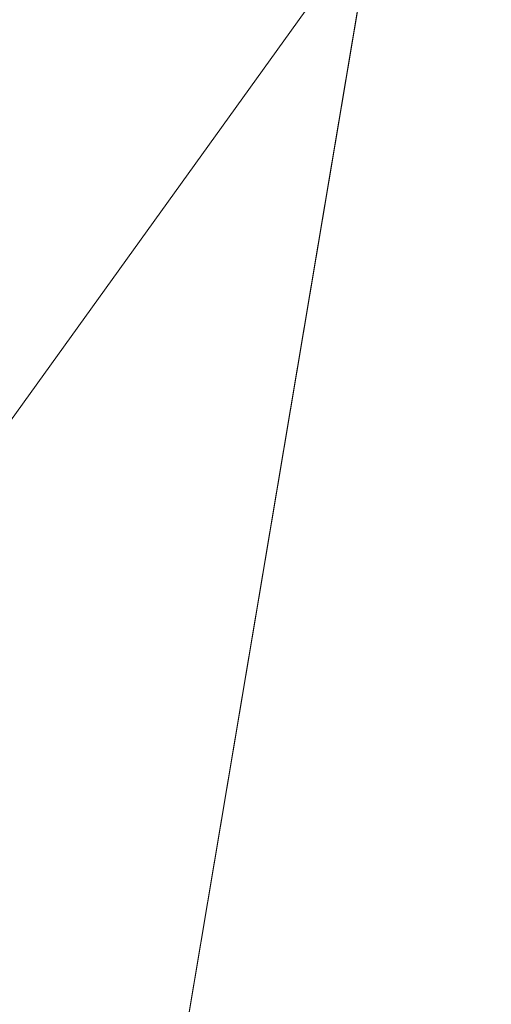
# Model space of a CAD drawing. Units: inches. Extents: x 0 to 204, y 0 to 264.
# Drawn here: x 87 to 88, y 150 to 152 of the extents above; entities that cross this region are included whole.
import ezdxf

# ---------------------------------------------------------------- set-up
doc = ezdxf.new("R2010")
doc.units = ezdxf.units.IN
doc.header["$MEASUREMENT"] = 0
doc.layers.get('0').update_dxf_attribs({"color": 10})

# ---------------------------------------------------------------- blocks, each defined once
blk = doc.blocks.new('OASI-HBSWIV4P-3D')
at = {"lineweight": 18}
mesh = blk.add_polyface(dxfattribs=at)
corners = [(-8.7657, 8.0267, 16.1794), (-10.8649, -15.75, 16.1794), (-14.0005, -14.1631, 25.1794), (-11.174, 4.3759, 21.9105)]
mesh.append_faces([[corners[k] for k in face] for face in [(0, 1, 3), (2, 3, 1)]], dxfattribs={"vtx1": -1})
mesh = blk.add_polyface(dxfattribs=at)
corners = [(-8.7657, 8.0267, 16.1794), (8.7657, 8.0267, 16.1794), (10.8649, -15.75, 16.1794), (-10.8649, -15.75, 16.1794)]
mesh.append_faces([[corners[k] for k in face] for face in [(0, 1, 2, 3)]])
mesh = blk.add_polyface(dxfattribs=at)
corners = [(-9.9373, -15.3973, 18.1794), (-6.2141, 6.7527, 18.1794), (-7.536, 5.9853, 19.384), (-8.8109, 5.1923, 20.6289), (-10.0359, 4.3759, 21.9105), (-10.4834, 1.7309, 22.3769), (-10.9207, -0.9158, 22.8436), (-11.3504, -3.5638, 23.3105), (-11.7742, -6.2126, 23.7776), (-12.1933, -8.8622, 24.2448), (-12.6085, -11.5124, 24.7121), (-13.0208, -14.1631, 25.1794), (-11.9721, -14.5724, 22.8578), (-10.9439, -14.984, 20.5234), (-8.3779, -6.12, 18.1794), (-7.296, 0.3163, 18.1794), (-9.3733, -2.4585, 20.5117), (-10.394, -7.6849, 21.2297), (-8.8554, -8.961, 18.1794), (-9.6616, 0.2549, 21.2476), (-10.5965, -4.9911, 22.0021), (-11.4593, -10.2642, 22.6881), (-10.439, -11.1624, 20.5387), (-9.4367, -7.5405, 19.5995), (-7.837, -2.9018, 18.1794), (-8.3855, 0.8744, 19.6824), (-10.3752, -2.3341, 21.9747), (-8.9352, -4.5109, 19.4712), (-11.2424, -7.6062, 22.7171), (-6.7551, 3.5345, 18.1794), (-8.458, -1.9228, 19.294), (-9.3964, -12.1792, 18.1794), (-8.3452, 3.4451, 19.971), (-9.2536, 2.7262, 20.9536), (-7.6375, 2.9366, 19.089), (-12.0805, -12.5485, 23.4965), (-11.2951, -12.3614, 21.9463), (-9.7907, -4.937, 20.7326)]
mesh.append_faces([[corners[k] for k in face] for face in [(9, 28, 8), (14, 23, 18), (15, 30, 24), (6, 19, 5), (24, 27, 14), (3, 32, 2), (18, 22, 31), (4, 33, 3), (11, 35, 10), (13, 36, 12)]], dxfattribs={"vtx0": -1, "vtx1": -1})
mesh.append_faces([[corners[k] for k in face] for face in [(27, 37, 23), (28, 21, 17), (14, 27, 23), (8, 28, 20), (35, 36, 21), (20, 26, 7), (22, 17, 21), (25, 32, 33), (2, 32, 34), (10, 35, 21), (25, 19, 16), (26, 16, 19), (36, 13, 22), (30, 16, 27), (13, 31, 22), (19, 25, 33), (23, 22, 18), (22, 23, 17), (15, 25, 30), (37, 27, 16), (16, 26, 20), (19, 6, 26), (30, 27, 24), (16, 20, 37), (21, 28, 9), (20, 28, 17), (25, 16, 30), (32, 3, 33), (34, 32, 25), (5, 19, 33), (15, 34, 25), (2, 34, 29), (36, 35, 12), (21, 36, 22), (20, 17, 37), (23, 37, 17)]], dxfattribs={"vtx0": -1, "vtx1": -1, "vtx2": -1})
mesh.append_faces([[corners[k] for k in face] for face in [(26, 6, 7), (21, 9, 10), (33, 4, 5), (34, 15, 29)]], dxfattribs={"vtx0": -1, "vtx2": -1})
mesh.append_faces([[corners[k] for k in face] for face in [(11, 12, 35), (7, 8, 20)]], dxfattribs={"vtx1": -1, "vtx2": -1})
mesh.append_faces([[corners[k] for k in face] for face in [(13, 0, 31), (29, 1, 2)]], dxfattribs={"vtx2": -1})
mesh = blk.add_polyface(dxfattribs=at)
corners = [(6.2141, 6.7527, 18.1794), (-6.2141, 6.7527, 18.1794), (-9.9373, -15.3973, 18.1794), (9.9373, -15.3973, 18.1794)]
mesh.append_faces([[corners[k] for k in face] for face in [(0, 1, 2, 3)]])
mesh = blk.add_polyface(dxfattribs=at)
corners = [(-14.0005, -14.1631, 25.1794), (-13.0208, -14.1631, 25.1794), (-12.6085, -11.5124, 24.7121), (-12.1933, -8.8622, 24.2448), (-11.7742, -6.2126, 23.7776), (-11.3504, -3.5638, 23.3105), (-10.9207, -0.9158, 22.8436), (-10.4834, 1.7309, 22.3769), (-10.0359, 4.3759, 21.9105), (-11.174, 4.3759, 21.9105), (13.0208, -14.1631, 25.1794), (14.0005, -14.1631, 25.1794), (11.174, 4.3759, 21.9105), (10.0359, 4.3759, 21.9105), (10.4834, 1.7309, 22.3769), (10.9207, -0.9158, 22.8436), (11.3504, -3.5638, 23.3105), (11.7742, -6.2126, 23.7776), (12.1933, -8.8622, 24.2448), (12.6085, -11.5124, 24.7121)]
mesh.append_faces([[corners[k] for k in face] for face in [(9, 7, 8), (2, 0, 1)]], dxfattribs={"vtx0": -1})
mesh.append_faces([[corners[k] for k in face] for face in [(12, 17, 11), (15, 12, 14), (17, 12, 16)]], dxfattribs={"vtx0": -1, "vtx1": -1})
mesh.append_faces([[corners[k] for k in face] for face in [(9, 5, 6), (9, 4, 5), (0, 2, 3), (0, 3, 4), (4, 9, 0), (11, 17, 18), (11, 18, 19), (12, 15, 16)]], dxfattribs={"vtx0": -1, "vtx2": -1})
mesh.append_faces([[corners[k] for k in face] for face in [(13, 14, 12)]], dxfattribs={"vtx1": -1})
mesh.append_faces([[corners[k] for k in face] for face in [(6, 7, 9)]], dxfattribs={"vtx1": -1, "vtx2": -1})
mesh.append_faces([[corners[k] for k in face] for face in [(19, 10, 11)]], dxfattribs={"vtx2": -1})

msp = doc.modelspace()

# ---------------------------------------------------------------- linework, layer by layer
at = {"lineweight": 18, "invisible_edges": 15}
for points in [[(87.99876, 151.14914, 17.22839), (87.97974, 152.30491, 17.15439), (87.95518, 151.99413, 17.06431)], [(87.97974, 152.30491, 17.15439), (87.99876, 151.14914, 17.22839), (88.03016, 151.98461, 17.28102)], [(88.07945, 151.74907, 17.24576), (88.04646, 151.38268, 17.1717), (88.01653, 151.99322, 17.05238)], [(87.99876, 151.14914, 17.22839), (88.07235, 151.1299, 17.3802), (88.03016, 151.98461, 17.28102)], [(88.07235, 151.1299, 17.3802), (88.09182, 151.81145, 17.38832), (88.03016, 151.98461, 17.28102)], [(88.11272, 150.40581, 17.34596), (88.04646, 151.38268, 17.1717), (88.07945, 151.74907, 17.24576)], [(87.30597, 151.59378, 16.73061), (87.42457, 151.44027, 16.7864), (87.24718, 151.3702, 16.72155)], [(87.24806, 151.38344, 17.47143), (87.52421, 151.37617, 17.32441), (87.39698, 151.5996, 17.41692)], [(87.53314, 151.58146, 16.90517), (87.56451, 151.41156, 16.95211), (87.42457, 151.44027, 16.7864)], [(87.57084, 151.58387, 17.18941), (87.52421, 151.37617, 17.32441), (87.56451, 151.41156, 16.95211)], [(87.24718, 151.3702, 16.72155), (87.42457, 151.44027, 16.7864), (87.47716, 151.31049, 16.80741)], [(87.47716, 151.31049, 16.80741), (87.42457, 151.44027, 16.7864), (87.56451, 151.41156, 16.95211)], [(87.56451, 151.41156, 16.95211), (87.63794, 151.26895, 17.04907), (87.47716, 151.31049, 16.80741)], [(87.63794, 151.26895, 17.04907), (87.56451, 151.41156, 16.95211), (87.52421, 151.37617, 17.32441)], [(87.28579, 151.15507, 17.47542), (87.57716, 151.18357, 17.35383), (87.52421, 151.37617, 17.32441)], [(87.63794, 151.26895, 17.04907), (87.52421, 151.37617, 17.32441), (87.57716, 151.18357, 17.35383)], [(88.05816, 150.45497, 17.22134), (88.02267, 151.0939, 17.08401), (88.04646, 151.38268, 17.1717)], [(88.11272, 150.40581, 17.34596), (88.05816, 150.45497, 17.22134), (88.04646, 151.38268, 17.1717)], [(87.47716, 151.31049, 16.80741), (87.53303, 151.18451, 16.81342), (87.28494, 151.14162, 16.72554)], [(87.53303, 151.18451, 16.81342), (87.47716, 151.31049, 16.80741), (87.63794, 151.26895, 17.04907)], [(87.53303, 151.18451, 16.81342), (87.63794, 151.26895, 17.04907), (87.68507, 151.13936, 16.95685)], [(87.57716, 151.18357, 17.35383), (87.69751, 151.12894, 17.24376), (87.63794, 151.26895, 17.04907)], [(87.69751, 151.12894, 17.24376), (87.68507, 151.13936, 16.95685), (87.63794, 151.26895, 17.04907)], [(87.59232, 151.02795, 16.78938), (87.42189, 150.95476, 16.7288), (87.53303, 151.18451, 16.81342)], [(87.57716, 151.18357, 17.35383), (87.42262, 150.96838, 17.47868), (87.58817, 151.04346, 17.41573)], [(87.68507, 151.13936, 16.95685), (87.59232, 151.02795, 16.78938), (87.53303, 151.18451, 16.81342)], [(87.58817, 151.04346, 17.41573), (87.69751, 151.12894, 17.24376), (87.57716, 151.18357, 17.35383)], [(87.59232, 151.02795, 16.78938), (87.68507, 151.13936, 16.95685), (87.77053, 151.01685, 16.91495)], [(87.68507, 151.13936, 16.95685), (87.69751, 151.12894, 17.24376), (87.80356, 151.05876, 17.10158)], [(87.99876, 151.14914, 17.22839), (87.96133, 151.09481, 17.09594), (88.0059, 150.16753, 17.26591)], [(88.0059, 150.16753, 17.26591), (88.06132, 150.29896, 17.38517), (87.99876, 151.14914, 17.22839)], [(87.99876, 151.14914, 17.22839), (88.06132, 150.29896, 17.38517), (88.07235, 151.1299, 17.3802)], [(87.69751, 151.12894, 17.24376), (87.58817, 151.04346, 17.41573), (87.73241, 150.98015, 17.3683)], [(88.17294, 151.1315, 13.40625), (88.1679, 151.09699, 11.69581), (88.04464, 150.88646, 11.33086)], [(88.17294, 151.1315, 13.40625), (88.04464, 150.88646, 11.33086), (88.06896, 150.81679, 12.375)], [(88.1679, 151.09699, 11.69581), (88.0622, 150.92948, 10.24754), (88.04464, 150.88646, 11.33086)], [(87.80356, 151.05877, 17.10158), (87.88552, 150.97353, 17.23676), (87.93006, 150.97204, 17.05182)], [(87.62324, 150.85411, 17.46747), (87.58817, 151.04346, 17.41573), (87.42262, 150.96838, 17.47868)], [(87.93006, 150.97204, 17.05182), (87.80305, 150.87025, 16.80488), (87.79498, 151.04703, 17.0049)], [(87.62266, 150.8408, 16.74376), (87.42189, 150.95476, 16.7288), (87.59232, 151.02795, 16.78938)], [(87.80343, 150.88118, 17.40353), (87.88552, 150.97353, 17.23676), (87.77084, 151.02375, 17.28969)], [(88.1712, 151.00542, 9.60824), (87.9633, 150.76075, 8.79215), (88.0622, 150.92948, 10.24754)], [(87.9633, 150.76075, 8.79215), (88.1712, 151.00542, 9.60824), (88.09158, 150.86507, 7.96374)], [(87.42301, 150.96785, 17.47869), (87.14936, 150.98221, 17.42245), (87.21595, 150.76671, 17.37963)], [(87.49721, 150.70665, 17.47028), (87.42301, 150.96785, 17.47869), (87.21595, 150.76671, 17.37963)], [(87.91433, 150.83909, 16.82026), (87.80305, 150.87025, 16.80488), (87.93006, 150.97204, 17.05182)], [(87.92355, 150.88152, 17.34965), (87.88552, 150.97353, 17.23676), (87.80343, 150.88118, 17.40353)], [(87.93006, 150.97204, 17.05182), (87.88552, 150.97353, 17.23676), (87.92355, 150.88152, 17.34965)], [(88.0697, 150.91593, 17.00085), (87.91433, 150.83909, 16.82026), (87.93006, 150.97204, 17.05182)], [(88.07797, 150.91589, 17.19445), (87.93006, 150.97204, 17.05182), (87.92355, 150.88152, 17.34965)], [(87.43788, 150.62526, 16.78537), (87.10394, 150.8489, 16.87776), (87.42229, 150.95423, 16.72881)], [(87.9633, 150.76075, 8.79215), (87.96998, 150.64132, 10.3125), (88.0622, 150.92948, 10.24754)], [(88.04464, 150.88646, 11.33086), (88.0622, 150.92948, 10.24754), (87.96998, 150.64132, 10.3125)], [(87.68147, 150.91026, 16.77993), (87.80305, 150.87025, 16.80488), (87.63715, 150.71656, 16.73213)], [(87.91433, 150.83909, 16.82026), (87.76343, 150.63466, 16.7322), (87.80305, 150.87025, 16.80488)], [(87.77627, 150.64069, 17.48206), (88.03891, 150.65577, 17.46133), (87.92355, 150.88152, 17.34965)], [(87.80343, 150.88118, 17.40353), (87.77627, 150.64069, 17.48206), (87.92355, 150.88152, 17.34965)], [(88.09158, 150.86507, 7.96374), (88.06141, 150.7548, 6.36326), (87.87283, 150.59962, 6.73609)], [(87.87283, 150.59962, 6.73609), (87.9633, 150.76075, 8.79215), (88.09158, 150.86507, 7.96374)], [(87.34904, 150.5237, 16.92435), (87.13902, 150.67652, 17.15803), (87.10394, 150.8489, 16.87776)], [(88.00801, 150.65593, 16.73816), (87.76343, 150.63466, 16.7322), (87.91433, 150.83909, 16.82026)], [(87.34934, 150.5306, 17.2991), (87.21595, 150.76671, 17.37963), (87.13902, 150.67652, 17.15803)], [(87.87283, 150.59962, 6.73609), (87.87099, 150.46585, 8.25), (87.9633, 150.76075, 8.79215)], [(88.06141, 150.7548, 6.36326), (87.82647, 150.49353, 4.63709), (87.87283, 150.59962, 6.73609)], [(88.06141, 150.7548, 6.36326), (88.00468, 150.63525, 4.87817), (87.82647, 150.49353, 4.63709)], [(88.00468, 150.63525, 4.87817), (88.06141, 150.7548, 6.36326), (88.21806, 150.73696, 5.56654)], [(88.18164, 150.59334, 3.87661), (88.00468, 150.63525, 4.87817), (88.21806, 150.73696, 5.56654)], [(87.60109, 150.38492, 16.88475), (87.43788, 150.62526, 16.78537), (87.67659, 150.69098, 16.73215)], [(87.77627, 150.64069, 17.48206), (87.56892, 150.49103, 17.40781), (87.78676, 150.388, 17.40567)], [(87.76343, 150.63466, 16.7322), (87.78071, 150.38215, 16.81094), (87.60109, 150.38492, 16.88475)], [(87.93268, 150.48998, 3.10409), (87.82647, 150.49353, 4.63709), (88.00468, 150.63525, 4.87817)], [(88.00468, 150.63525, 4.87817), (88.18164, 150.59334, 3.87661), (87.93268, 150.48998, 3.10409)], [(88.08012, 150.45373, 11.12716), (87.96998, 150.64132, 10.3125), (87.96876, 150.33924, 9.28125)], [(87.87283, 150.59962, 6.73609), (87.82647, 150.49353, 4.63709), (87.74854, 150.36185, 5.15625)], [(87.87283, 150.59962, 6.73609), (87.74854, 150.36185, 5.15625), (87.77201, 150.29037, 6.1875)], [(88.18164, 150.59334, 3.87661), (88.07934, 150.46957, 2.41851), (87.93268, 150.48998, 3.10409)], [(87.34934, 150.53059, 17.2991), (87.46532, 150.38349, 17.1622), (87.56892, 150.49103, 17.40781)], [(87.60109, 150.38492, 16.88475), (87.46532, 150.38349, 17.1622), (87.32475, 150.49686, 17.01539)], [(87.56892, 150.49103, 17.40781), (87.46532, 150.38349, 17.1622), (87.62223, 150.32707, 17.25552)], [(87.62223, 150.32707, 17.25552), (87.78676, 150.388, 17.40567), (87.56892, 150.49103, 17.40781)], [(87.68227, 150.25951, 2.54729), (87.82647, 150.49353, 4.63709), (87.93268, 150.48998, 3.10409)], [(87.69221, 150.27191, 3.75913), (87.82647, 150.49353, 4.63709), (87.68227, 150.25951, 2.54729)], [(87.68227, 150.25951, 2.54729), (87.93268, 150.48998, 3.10409), (87.77175, 150.31173, 1.55205)], [(87.82647, 150.49353, 4.63709), (87.69221, 150.27191, 3.75913), (87.74854, 150.36185, 5.15625)], [(87.93268, 150.48998, 3.10409), (87.93446, 150.35531, 1.18672), (87.77175, 150.31173, 1.55205)], [(88.07934, 150.46957, 2.41851), (87.93446, 150.35531, 1.18672), (87.93268, 150.48998, 3.10409)], [(88.64543, 150.1405, 16.81826), (87.95551, 150.37664, 16.77786), (88.38323, 150.48977, 16.69197)], [(87.8852, 150.15249, 7.32625), (87.96876, 150.33924, 9.28125), (87.87099, 150.46585, 8.25)], [(88.07934, 150.46957, 2.41851), (88.12556, 150.35614, 1.18734), (87.93446, 150.35531, 1.18672)], [(88.08012, 150.45373, 11.12716), (87.96876, 150.33924, 9.28125), (88.14521, 150.21351, 9.92872)], [(88.05816, 150.45497, 17.22134), (88.05628, 149.59344, 17.22918), (88.02882, 150.19458, 17.11564)], [(88.05628, 149.59344, 17.22918), (88.05816, 150.45497, 17.22134), (88.09878, 149.4641, 17.34222)], [(88.09878, 149.4641, 17.34222), (88.05816, 150.45497, 17.22134), (88.11272, 150.40581, 17.34596)], [(87.60109, 150.38492, 16.88475), (87.72915, 150.2517, 17.06142), (87.46532, 150.38349, 17.1622)], [(87.62223, 150.32707, 17.25552), (87.46532, 150.38349, 17.1622), (87.72915, 150.2517, 17.06142)], [(87.72915, 150.2517, 17.06142), (87.60109, 150.38492, 16.88475), (87.78071, 150.38215, 16.81094)], [(87.62223, 150.32707, 17.25552), (87.78278, 150.26289, 17.25217), (87.78676, 150.388, 17.40567)], [(87.93533, 150.24219, 16.91584), (87.72915, 150.2517, 17.06142), (87.78071, 150.38215, 16.81094)], [(87.78676, 150.388, 17.40567), (87.78278, 150.26289, 17.25217), (87.96591, 150.30024, 17.36753)], [(87.67302, 150.1149, 4.125), (87.74854, 150.36185, 5.15625), (87.69221, 150.27191, 3.75913)], [(87.77175, 150.31173, 1.55205), (87.93446, 150.35531, 1.18672), (87.79827, 150.19073)], [(87.97505, 150.26395), (87.93446, 150.35531, 1.18672), (88.12556, 150.35614, 1.18734)], [(88.03264, 150.02648, 7.68514), (87.96876, 150.33924, 9.28125), (87.8852, 150.15249, 7.32625)], [(88.03264, 150.02648, 7.68514), (88.12664, 150.09233, 8.80042), (87.96876, 150.33924, 9.28125)], [(87.96876, 150.33924, 9.28125), (88.12664, 150.09233, 8.80042), (88.14521, 150.21351, 9.92872)], [(87.78278, 150.26289, 17.25217), (87.62223, 150.32707, 17.25552), (87.72915, 150.2517, 17.06142)], [(87.61589, 150.14202, 1.17878), (87.77175, 150.31173, 1.55205), (87.62149, 150.1175)], [(87.77175, 150.31173, 1.55205), (87.61589, 150.14202, 1.17878), (87.68227, 150.25951, 2.54729)], [(87.77201, 150.29037, 6.1875), (87.71529, 149.98764, 4.47734), (87.80395, 149.96417, 5.37284)], [(87.8852, 150.15249, 7.32625), (87.77201, 150.29037, 6.1875), (87.80395, 149.96417, 5.37284)], [(88.0558, 149.3489, 17.39991), (88.06132, 150.29896, 17.38517), (88.0059, 150.16753, 17.26591)], [(88.12793, 149.48395, 17.5167), (88.06132, 150.29896, 17.38517), (88.0558, 149.3489, 17.39991)], [(87.57403, 149.93943, 2.0625), (87.69221, 150.27191, 3.75913), (87.68227, 150.25951, 2.54729)], [(87.57403, 149.93943, 2.0625), (87.68227, 150.25951, 2.54729), (87.61589, 150.14202, 1.17878)], [(87.72915, 150.2517, 17.06142), (87.9337, 150.19247, 17.10348), (87.78278, 150.26289, 17.25217)], [(87.95133, 150.24211, 17.29031), (88.37219, 150.11528, 17.12377), (88.49818, 150.2399, 17.36288)], [(88.64543, 150.1405, 16.81826), (88.37219, 150.11528, 17.12377), (87.93206, 150.20535, 17.00657)], [(88.0059, 150.16753, 17.26591), (87.96748, 150.19549, 17.12757), (88.00691, 149.30157, 17.28383)], [(88.00691, 149.30157, 17.28383), (88.0558, 149.3489, 17.39991), (88.0059, 150.16753, 17.26591)], [(87.94013, 149.93296, 6.31654), (87.8852, 150.15249, 7.32625), (87.80395, 149.96417, 5.37284)], [(87.8852, 150.15249, 7.32625), (87.94013, 149.93296, 6.31654), (88.03264, 150.02648, 7.68514)], [(87.57403, 149.93943, 2.0625), (87.61589, 150.14202, 1.17878), (87.54827, 149.94073)]]:
    msp.add_3dface(points, dxfattribs=at)

# ---------------------------------------------------------------- block references
msp.add_blockref('OASI-HBSWIV4P-3D', (96.72505, 160.81838, 0.32056))

doc.saveas('drawing.dxf')
